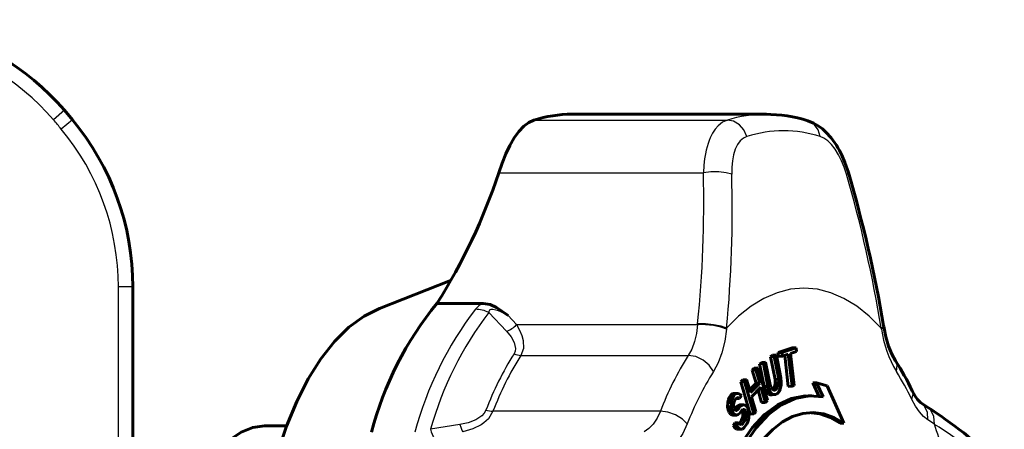
# Model space of a CAD drawing. Units: millimetres. Extents: x 786 to 2492, y -75 to 75.
# Drawn here: x 2111 to 2179, y 12 to 41 of the extents above; entities that cross this region are included whole.
import ezdxf

# ---------------------------------------------------------------- set-up
doc = ezdxf.new("R2010")
doc.units = ezdxf.units.MM

# ---------------------------------------------------------------- blocks, each defined once
blk = doc.blocks.new('Проекция_5')
at = {"color": 7, "linetype": 'Continuous', "lineweight": 25}
for p, q in [((9.063, 34.268), (8.306, 33.615)), ((9.615, 33.616), (8.847, 32.976)), ((41.489, 33.594), (54.842, 33.594)), ((39.054, 29.948), (53.188, 29.948)), ((13.789, 22.091), (12.789, 22.091)), ((12.789, -22.091), (12.789, 22.091)), ((38.376, 20.316), (39.597, 19.024)), ((39.706, 20.114), (40.274, 19.487)), ((40.274, 19.487), (52.784, 19.487)), ((52.79, 19.548), (52.784, 19.487)), ((54.79, 19.236), (54.785, 19.175)), ((65.477, 19.175), (65.467, 19.236)), ((40.586, 17.365), (52.146, 17.365)), ((50.217, 13.507), (38.656, 13.507)), ((36.378, 12.587), (34.351, 12.266)), ((69.143, 12.608), (68.696, 12.908))]:
    blk.add_line(p, q, dxfattribs=at)
at = {"color": 7, "linetype": 'Continuous', "lineweight": 60}
for p, q in [((9.063, 34.268), (9.615, 33.616)), ((57.461, 34), (44.107, 34)), ((35.718, 22.525), (30.828, 20.607)), ((13.789, 22.091), (13.789, -22.091)), ((34.789, 20.951), (37.969, 20.951)), ((65.638, 19.352), (65.627, 19.413)), ((58.35, 17.559), (59.327, 17.88)), ((58.608, 17.572), (59.586, 17.894)), ((59.327, 17.88), (59.586, 17.894)), ((59.586, 17.894), (59.617, 17.631)), ((57.818, 17.274), (57.968, 17.373)), ((57.818, 17.274), (58.076, 17.287)), ((58.136, 15.705), (57.818, 17.274)), ((57.968, 17.373), (58.226, 17.386)), ((58.076, 17.287), (58.226, 17.386)), ((58.394, 15.716), (58.076, 17.287)), ((58.226, 17.386), (58.544, 15.815)), ((58.35, 17.559), (58.608, 17.572)), ((58.382, 17.296), (58.35, 17.559)), ((58.382, 17.296), (58.64, 17.309)), ((58.64, 17.309), (58.608, 17.572)), ((59.053, 17.445), (58.64, 17.309)), ((59.053, 15.228), (58.802, 17.363)), ((59.311, 15.238), (59.053, 17.445)), ((59.617, 17.631), (59.207, 17.496)), ((59.207, 17.496), (59.466, 15.289)), ((56.558, 16.345), (56.697, 16.486)), ((56.558, 16.345), (56.815, 16.357)), ((56.824, 15.443), (56.558, 16.345)), ((56.697, 16.486), (56.954, 16.498)), ((56.815, 16.357), (56.954, 16.498)), ((57.081, 15.454), (56.815, 16.357)), ((56.954, 16.498), (57.607, 14.266)), ((57.07, 16.782), (57.221, 16.881)), ((57.07, 16.782), (57.327, 16.795)), ((57.388, 15.213), (57.07, 16.782)), ((57.221, 16.881), (57.479, 16.894)), ((57.327, 16.795), (57.479, 16.894)), ((57.645, 15.224), (57.327, 16.795)), ((57.479, 16.894), (57.797, 15.323)), ((55.768, 15.544), (55.908, 15.686)), ((55.908, 15.686), (56.164, 15.697)), ((55.908, 15.686), (55.917, 15.654)), ((56.024, 15.556), (56.164, 15.697)), ((56.164, 15.697), (56.43, 14.795)), ((58.136, 15.705), (58.394, 15.716)), ((58.143, 15.48), (58.136, 15.705)), ((58.401, 15.491), (58.394, 15.716)), ((58.544, 15.815), (58.553, 15.534)), ((55.768, 15.544), (56.024, 15.556)), ((56.42, 13.314), (55.768, 15.544)), ((56.677, 13.324), (56.024, 15.556)), ((56.374, 14.987), (56.824, 15.443)), ((56.43, 14.795), (57.081, 15.454)), ((57.165, 15.17), (56.514, 14.51)), ((56.824, 15.443), (57.081, 15.454)), ((57.211, 14.115), (56.964, 14.966)), ((57.468, 14.125), (57.165, 15.17)), ((57.388, 15.213), (57.645, 15.224)), ((57.461, 14.984), (57.388, 15.213)), ((57.461, 14.984), (57.719, 14.995)), ((57.551, 14.817), (57.461, 14.984)), ((57.719, 14.995), (57.645, 15.224)), ((57.808, 14.827), (57.719, 14.995)), ((57.797, 15.323), (57.859, 15.143)), ((57.859, 15.143), (57.938, 15.026)), ((57.938, 15.026), (58.03, 14.975)), ((57.982, 15.031), (58.071, 15.147)), ((57.982, 15.031), (58.24, 15.042)), ((58.03, 14.975), (58.139, 14.975)), ((58.071, 15.147), (58.124, 15.297)), ((58.071, 15.147), (58.329, 15.158)), ((58.124, 15.297), (58.143, 15.48)), ((58.124, 15.297), (58.382, 15.308)), ((58.139, 14.975), (58.24, 15.042)), ((58.143, 15.48), (58.401, 15.491)), ((58.24, 15.042), (58.329, 15.158)), ((58.329, 15.158), (58.382, 15.308)), ((58.382, 15.308), (58.401, 15.491)), ((58.491, 15.036), (58.413, 14.868)), ((58.547, 15.302), (58.491, 15.036)), ((58.553, 15.534), (58.547, 15.302)), ((59.053, 15.228), (59.311, 15.238)), ((59.466, 15.289), (59.311, 15.238)), ((60.739, 15.47), (60.999, 15.47)), ((61.188, 14.494), (60.739, 15.47)), ((60.999, 15.47), (61.727, 15.275)), ((61.448, 14.494), (60.999, 15.47)), ((61.727, 15.275), (62.896, 12.695)), ((54.865, 14.103), (54.915, 14.312)), ((54.915, 14.312), (54.981, 14.475)), ((54.915, 14.312), (55.17, 14.322)), ((54.981, 14.475), (55.087, 14.628)), ((54.981, 14.475), (55.237, 14.486)), ((55.087, 14.628), (55.208, 14.735)), ((55.087, 14.628), (55.342, 14.639)), ((55.12, 14.114), (55.17, 14.322)), ((55.17, 14.322), (55.237, 14.486)), ((55.208, 14.735), (55.464, 14.746)), ((55.237, 14.486), (55.342, 14.639)), ((55.342, 14.639), (55.464, 14.746)), ((55.469, 14.412), (55.343, 14.229)), ((55.428, 14.369), (55.684, 14.38)), ((55.464, 14.746), (55.602, 14.746)), ((55.55, 14.461), (55.469, 14.412)), ((55.499, 14.43), (55.628, 14.436)), ((55.628, 14.436), (55.55, 14.461)), ((55.602, 14.746), (55.736, 14.663)), ((55.684, 14.38), (55.628, 14.436)), ((55.81, 14.563), (55.684, 14.38)), ((55.736, 14.663), (55.81, 14.563)), ((56.514, 14.51), (56.817, 13.465)), ((57.551, 14.817), (57.808, 14.827)), ((57.688, 14.685), (57.551, 14.817)), ((57.688, 14.685), (57.946, 14.695)), ((57.805, 14.654), (57.688, 14.685)), ((57.805, 14.654), (58.063, 14.664)), ((57.941, 14.654), (57.805, 14.654)), ((57.946, 14.695), (57.808, 14.827)), ((57.941, 14.654), (58.199, 14.664)), ((58.063, 14.664), (57.946, 14.695)), ((58.199, 14.664), (58.063, 14.664)), ((58.3, 14.73), (58.199, 14.664)), ((58.413, 14.868), (58.3, 14.73)), ((60.682, 14.575), (60.422, 14.575)), ((54.85, 13.809), (54.865, 14.103)), ((54.85, 13.809), (55.106, 13.819)), ((54.899, 13.606), (54.85, 13.809)), ((54.865, 14.103), (55.12, 14.114)), ((54.899, 13.606), (55.155, 13.616)), ((54.969, 13.434), (54.899, 13.606)), ((55.106, 13.819), (55.12, 14.114)), ((55.155, 13.616), (55.106, 13.819)), ((55.225, 13.444), (55.155, 13.616)), ((55.296, 14.094), (55.268, 13.917)), ((55.268, 13.917), (55.3, 13.757)), ((55.343, 14.229), (55.296, 14.094)), ((55.3, 13.757), (55.334, 13.672)), ((55.332, 13.612), (55.458, 13.795)), ((55.332, 13.612), (55.588, 13.622)), ((55.334, 13.672), (55.408, 13.573)), ((55.458, 13.795), (55.582, 13.908)), ((55.458, 13.795), (55.714, 13.805)), ((55.507, 13.573), (55.588, 13.622)), ((55.582, 13.908), (55.7, 13.943)), ((55.582, 13.908), (55.838, 13.918)), ((55.588, 13.622), (55.714, 13.805)), ((55.7, 13.943), (55.956, 13.953)), ((55.714, 13.805), (55.838, 13.918)), ((55.921, 13.63), (55.819, 13.55)), ((55.838, 13.918), (55.956, 13.953)), ((55.916, 13.626), (56.02, 13.63)), ((56.02, 13.63), (55.921, 13.63)), ((55.956, 13.953), (56.111, 13.902)), ((56.115, 13.563), (56.02, 13.63)), ((56.111, 13.902), (56.222, 13.791)), ((56.222, 13.791), (56.309, 13.575)), ((57.211, 14.115), (57.468, 14.125)), ((57.607, 14.266), (57.468, 14.125)), ((68.626, 13.817), (68.177, 14.119)), ((54.969, 13.434), (55.225, 13.444)), ((55.06, 13.292), (54.969, 13.434)), ((55.06, 13.292), (55.316, 13.302)), ((55.215, 13.242), (55.06, 13.292)), ((55.215, 13.242), (55.471, 13.251)), ((55.316, 13.302), (55.225, 13.444)), ((55.471, 13.251), (55.316, 13.302)), ((55.408, 13.573), (55.507, 13.573)), ((55.59, 13.287), (55.471, 13.251)), ((55.693, 13.367), (55.59, 13.287)), ((55.819, 13.55), (55.693, 13.367)), ((55.822, 12.894), (55.889, 13.057)), ((55.859, 13.553), (56.115, 13.563)), ((55.911, 13.422), (55.859, 13.553)), ((55.889, 13.057), (55.917, 13.232)), ((55.889, 13.057), (56.145, 13.067)), ((55.911, 13.422), (56.168, 13.431)), ((55.917, 13.232), (55.911, 13.422)), ((55.917, 13.232), (56.173, 13.242)), ((56.079, 12.903), (56.145, 13.067)), ((56.168, 13.431), (56.115, 13.563)), ((56.145, 13.067), (56.173, 13.242)), ((56.173, 13.242), (56.168, 13.431)), ((56.322, 13.045), (56.272, 12.836)), ((56.309, 13.575), (56.337, 13.341)), ((56.337, 13.341), (56.322, 13.045)), ((56.42, 13.314), (56.677, 13.324)), ((56.817, 13.465), (56.677, 13.324)), ((24.413, 12.5), (22.89, 12.5)), ((55.238, 12.524), (55.364, 12.707)), ((55.238, 12.524), (55.494, 12.533)), ((55.327, 12.386), (55.238, 12.524)), ((55.327, 12.386), (55.583, 12.395)), ((55.474, 12.27), (55.327, 12.386)), ((55.364, 12.707), (55.62, 12.716)), ((55.474, 12.27), (55.73, 12.279)), ((55.634, 12.27), (55.474, 12.27)), ((55.494, 12.533), (55.62, 12.716)), ((55.583, 12.395), (55.494, 12.533)), ((55.73, 12.279), (55.583, 12.395)), ((55.62, 12.716), (55.693, 12.618)), ((55.634, 12.27), (55.89, 12.279)), ((55.653, 12.648), (55.822, 12.894)), ((55.653, 12.648), (55.909, 12.657)), ((55.693, 12.618), (55.809, 12.579)), ((55.89, 12.279), (55.73, 12.279)), ((55.809, 12.579), (55.909, 12.657)), ((55.822, 12.894), (56.079, 12.903)), ((56.014, 12.392), (55.89, 12.279)), ((55.909, 12.657), (56.079, 12.903)), ((56.184, 12.637), (56.014, 12.392)), ((56.272, 12.836), (56.184, 12.637)), ((62.636, 12.695), (62.896, 12.695))]:
    blk.add_line(p, q, dxfattribs=at)
at = {"color": 7, "lineweight": 60, "flags": 128}
for points in [[(39.054, 29.948), (39.286, 30.619), (39.541, 31.258), (39.82, 31.843), (40.121, 32.365), (40.443, 32.81), (40.781, 33.168), (41.13, 33.43), (41.489, 33.594)], [(63.199, 29.982), (62.96, 30.678), (62.742, 31.181), (62.575, 31.507), (62.474, 31.687), (62.374, 31.854), (62.249, 32.044), (62.011, 32.367), (61.652, 32.766), (61.411, 32.984), (61.123, 33.199), (60.786, 33.393), (60.399, 33.547)], [(22.782, 5.878), (22.875, 6.565), (23.278, 8.638), (23.789, 10.614), (24.401, 12.471), (25.108, 14.189), (25.902, 15.747), (26.774, 17.128), (27.714, 18.317), (28.711, 19.301), (29.755, 20.068), (30.828, 20.607)], [(37.969, 20.951), (38.458, 20.872), (38.901, 20.668), (39.706, 20.114)], [(66.455, 16.992), (66.207, 17.444), (65.981, 17.998), (65.789, 18.639), (65.639, 19.346)], [(60.421, 14.554), (60.223, 14.57), (59.261, 14.389), (58.32, 13.956), (57.416, 13.278), (56.565, 12.366), (55.781, 11.238), (55.079, 9.912), (54.47, 8.412)], [(61.448, 14.494), (60.483, 14.57), (59.521, 14.389), (58.58, 13.956), (57.676, 13.278), (56.825, 12.366), (56.041, 11.238), (55.339, 9.912), (54.73, 8.412)], [(68.177, 14.119), (68.101, 14.184), (67.977, 14.322), (67.809, 14.56), (67.607, 14.927)], [(62.896, 12.695), (62.204, 13.089), (61.495, 13.334), (60.777, 13.424), (60.058, 13.361), (59.347, 13.144), (58.651, 12.776), (57.979, 12.262), (57.339, 11.606), (56.737, 10.817), (56.181, 9.904), (55.677, 8.877), (55.231, 7.748)], [(62.636, 12.695), (61.944, 13.089), (61.235, 13.334), (60.624, 13.411)], [(22.89, 12.5), (22.074, 12.393), (21.272, 12.074), (20.498, 11.548), (19.765, 10.825), (19.085, 9.917), (18.47, 8.839), (17.931, 7.61), (17.538, 6.434)]]:
    blk.add_lwpolyline(points, dxfattribs=at)
at = {"color": 7, "lineweight": 25, "flags": 128}
for points in [[(54.843, 33.594), (54.513, 33.441), (54.199, 33.188), (54.004, 32.961), (53.824, 32.688), (53.66, 32.369), (53.582, 32.184), (53.509, 31.981), (53.44, 31.76), (53.377, 31.521), (53.322, 31.264), (53.266, 30.931), (53.216, 30.495), (53.188, 29.948)], [(56.193, 32.463), (55.988, 32.914), (55.67, 33.278), (55.273, 33.513), (54.842, 33.594)], [(61.253, 32.463), (61.119, 32.914), (60.857, 33.278), (60.498, 33.513), (60.407, 33.53)], [(56.193, 32.463), (55.948, 32.346), (55.73, 32.157), (55.542, 31.9), (55.388, 31.581), (55.27, 31.209), (55.189, 30.791), (55.148, 30.337), (55.144, 29.856)], [(63.071, 29.856), (62.912, 30.336), (62.723, 30.791), (62.511, 31.209), (62.278, 31.581), (62.029, 31.901), (61.772, 32.157), (61.512, 32.345), (61.253, 32.463)], [(55.144, 29.856), (54.756, 29.965), (54.254, 30.021), (53.708, 30.015), (53.188, 29.948)], [(63.071, 29.856), (63.197, 29.965), (63.183, 29.977)], [(60.129, 22), (59.201, 21.922), (58.28, 21.687), (57.372, 21.298), (56.483, 20.757), (55.621, 20.068), (54.79, 19.236)], [(65.467, 19.236), (64.637, 20.068), (63.774, 20.757), (62.886, 21.298), (61.978, 21.687), (61.056, 21.922), (60.129, 22)], [(39.706, 20.114), (39.459, 20.243), (39.236, 20.348), (39.037, 20.429), (38.861, 20.487), (38.654, 20.529), (38.572, 20.532), (38.503, 20.523), (38.468, 20.512), (38.438, 20.495), (38.413, 20.473), (38.395, 20.447), (38.375, 20.386), (38.376, 20.316)], [(40.274, 19.487), (40.494, 19.105), (40.651, 18.74), (40.746, 18.396), (40.763, 17.838), (40.586, 17.365)], [(52.784, 19.487), (52.704, 18.878), (52.568, 18.312), (52.381, 17.803), (52.146, 17.365)], [(54.785, 19.175), (54.402, 19.313), (53.891, 19.421), (53.324, 19.482), (52.784, 19.487)], [(54.79, 19.236), (54.408, 19.374), (53.897, 19.482), (53.33, 19.543), (52.79, 19.548)], [(54.785, 19.175), (54.663, 18.334), (54.468, 17.551), (54.204, 16.848), (53.879, 16.244)], [(65.467, 19.236), (65.622, 19.374), (65.604, 19.409)], [(65.477, 19.175), (65.633, 19.313), (65.614, 19.348)], [(39.597, 19.024), (39.909, 18.64), (40.132, 18.242), (40.219, 17.841), (40.192, 17.649), (40.111, 17.471)], [(53.879, 16.244), (53.593, 16.678), (53.166, 17.041), (52.66, 17.281), (52.146, 17.365)], [(66.515, 16.244), (66.565, 16.678), (66.443, 16.984)], [(67.583, 14.329), (67.662, 14.711), (67.584, 14.918)], [(68.696, 12.908), (68.393, 13.154), (68.105, 13.475), (67.833, 13.869), (67.583, 14.329)], [(68.696, 12.908), (68.661, 13.437), (68.441, 13.882), (68.172, 14.096)], [(69.143, 12.608), (69.109, 13.137), (68.888, 13.582), (68.613, 13.8)], [(38.171, 13.589), (38.059, 13.383), (37.898, 13.199), (37.465, 12.909), (36.945, 12.711), (36.378, 12.587)], [(38.656, 13.507), (38.343, 12.998), (38.195, 12.847), (38.026, 12.706), (37.836, 12.575), (37.269, 12.298), (36.579, 12.099)], [(50.217, 13.507), (49.994, 13.03), (49.727, 12.63), (49.423, 12.317), (49.09, 12.099)], [(52.075, 12.635), (51.74, 12.972), (51.273, 13.255), (50.74, 13.442), (50.217, 13.507)], [(34.351, 12.266), (34.401, 12.081), (34.451, 11.93), (34.498, 11.817), (34.543, 11.748)], [(36.378, 12.587), (36.43, 12.413), (36.482, 12.27), (36.532, 12.164), (36.579, 12.099)], [(52.075, 12.635), (51.769, 11.977), (51.405, 11.424), (50.993, 10.992), (50.543, 10.693)]]:
    blk.add_lwpolyline(points, dxfattribs=at)
at = {"color": 7, "linetype": 'Continuous', "lineweight": 60}
for centre, radius, start, end in [((-4.574, 22.519), 18, 40.74705, 114.51147), ((44.11, 25.332), 8.668, 90.01587, 107.60027), ((56.831, 25.356), 8.667, 85.31941, 85.83317), ((-4.211, 22.091), 18, 0, 39.815), ((57.505, 24.373), 9.62, 72.42067, 90.12826), ((0.872, 42.538), 40.204, 327.52473, 341.75087), ((-24.201, 4.339), 91.084, 9.52196, 16.35169), ((52.818, 6.188), 23.302, 140.68706, 165.39775), ((49.766, 6.326), 19.806, 25.74185, 32.58432), ((46.154, -20.499), 41.02, 48.06792, 56.78179)]:
    blk.add_arc(centre, radius, start, end, dxfattribs=at)
at = {"color": 7, "linetype": 'Continuous', "lineweight": 25}
for centre, radius, start, end in [((-4.574, 22.519), 17, 40.74705, 114.51147), ((57.463, 25.333), 8.667, 90.01587, 107.60068), ((-30.711, 0), 51.5, 39.815, 40.74705), ((-4.211, 22.091), 17, 360, 39.815), ((58.74, 24.384), 8.471, 90.11517, 107.50096), ((58.706, 24.384), 8.471, 72.49904, 89.88483), ((-29.898, 27.917), 83.111, 354.22095, 1.40051), ((-31.051, 27.413), 86.23, 354.55869, 1.62376), ((-22.913, 4.877), 89.538, 9.22828, 16.1993), ((56.479, 5.916), 24.01, 142.45948, 165.16651), ((38.691, 19.462), 1.655, 115.86043, 139.08247), ((37.407, 18.387), 2.159, 63.33505, 89.10452), ((56.905, 6.021), 23.402, 142.34844, 164.52145), ((38.989, 20.638), 1.725, 290.63478, 318.14703), ((73.487, 20.361), 8.097, 188.42683, 210.56165), ((58.581, 5.811), 21.842, 147.73348, 159.13642), ((58.943, 5.775), 21.71, 147.73262, 159.1356), ((40.604, 18.565), 1.2, 245.74536, 269.10809), ((70.504, 5.775), 21.71, 147.73348, 159.13642), ((71.051, 5.402), 20.308, 147.73307, 159.13611), ((51.041, 6.358), 18.362, 25.72754, 32.57425), ((38.678, 15.11), 1.603, 251.54811, 269.23227), ((48.541, -20.016), 38.584, 48.7788, 57.72784), ((38.438, 1.952), 32.502, 12.45412, 19.13915)]:
    blk.add_arc(centre, radius, start, end, dxfattribs=at)

msp = doc.modelspace()

# ---------------------------------------------------------------- block references
msp.add_blockref('Проекция_5', (2105.078, 0))

doc.saveas('drawing.dxf')
